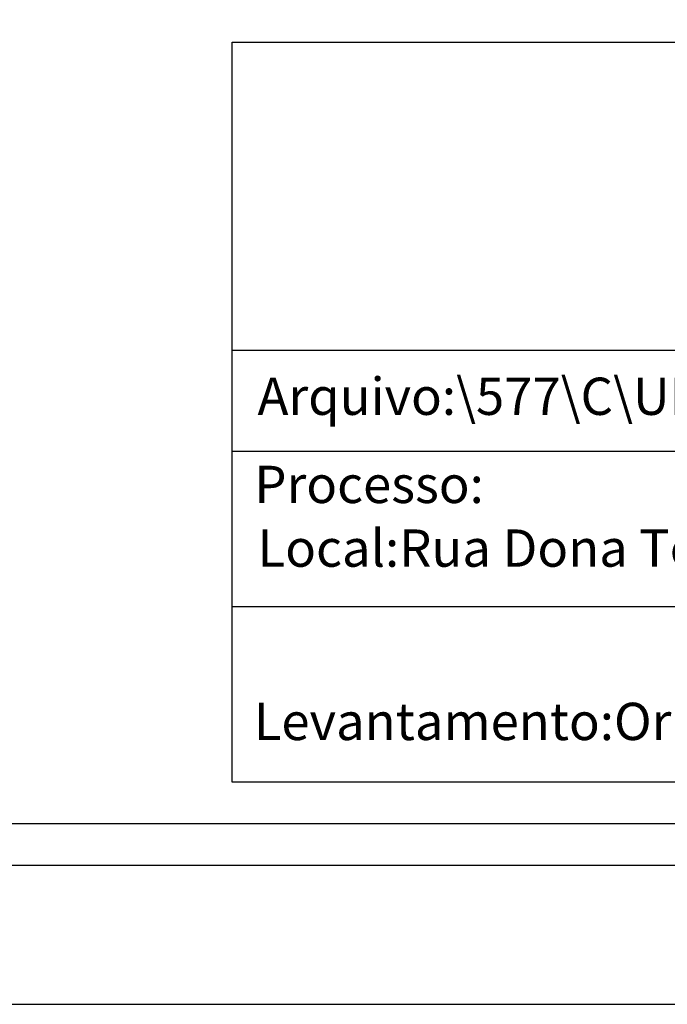
# Model space of a CAD drawing. Extents: x 0 to 363659, y 0 to 3360389.
# Drawn here: x 181883 to 181918, y 1679897 to 1679950 of the extents above; entities that cross this region are included whole.
import ezdxf

# ---------------------------------------------------------------- set-up
doc = ezdxf.new("R2010")
doc.units = 0
doc.header["$LTSCALE"] = 5
doc.header["$MEASUREMENT"] = 0
doc.layers.get('0').update_dxf_attribs({"linetype": 'CONTINUOUS'})
doc.layers.get('DEFPOINTS').update_dxf_attribs({"linetype": 'CONTINUOUS'})
doc.layers.add('T-DIM', color=1, linetype='CONTINUOUS')
doc.layers.add('T-TEXTP', color=7, linetype='CONTINUOUS')
doc.styles.get("Standard").update_dxf_attribs({"font": 'ARIAL.TTF'})

msp = doc.modelspace()

# ---------------------------------------------------------------- linework, layer by layer
msp.add_line((182022.485, 1679904.483), (181733.735, 1679904.483))
at = {"layer": 'DEFPOINTS'}
msp.add_lwpolyline([(181714.985, 1680119.733), (181714.985, 1679896.983), (182029.985, 1679896.983), (182029.985, 1680119.733)], dxfattribs=at)
at = {"layer": 'T-DIM'}
msp.add_line((182020.235, 1679906.733), (181735.985, 1679906.733), dxfattribs=at)
at = {"layer": 'T-TEXTP'}
for p, q in [((181894.671, 1679948.939), (182017.985, 1679948.939)), ((181894.671, 1679908.983), (181894.671, 1679948.939)), ((181894.671, 1679932.308), (182017.985, 1679932.308)), ((181969.457, 1679926.84), (181894.671, 1679926.84)), ((181969.457, 1679918.449), (181894.671, 1679918.449)), ((182017.985, 1679908.983), (181894.671, 1679908.983))]:
    msp.add_line(p, q, dxfattribs=at)

# ---------------------------------------------------------------- texts
at = {"layer": 'T-TEXTP', "char_height": 2.01379, "attachment_point": 1}
for s, insert in [('Arquivo:\\\\577\\\\C\\\\UPV\\\\Vistoria\\\\Dona Teodora, 1841', (181896.044, 1679930.825)), ('{\\fArial|b0|i0|c0|p34;Processo:}', (181895.873, 1679926.065)), ('Local:Rua Dona Teodora, 1841', (181896.048, 1679922.626)), ('Levantamento:Orlando', (181895.841, 1679913.266))]:
    msp.add_mtext(s, dxfattribs=dict(at, insert=insert))

doc.saveas('drawing.dxf')
